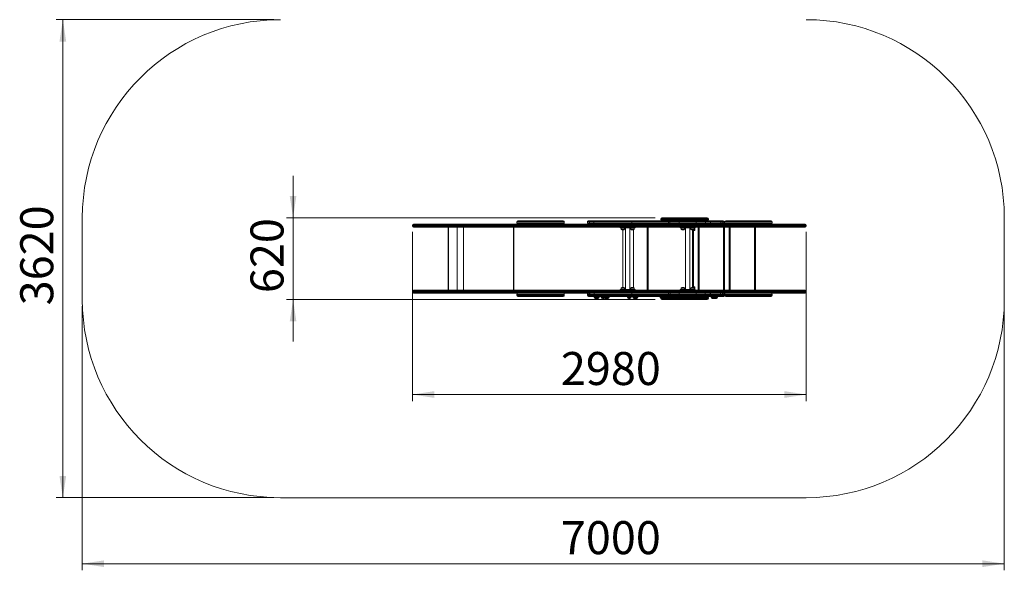
# Model space of a CAD drawing. Units: millimetres. Extents: x 24 to 173, y 87 to 244.
# Drawn here: x 24 to 173, y 87 to 170 of the extents above; entities that cross this region are included whole.
import ezdxf

# ---------------------------------------------------------------- set-up
doc = ezdxf.new("R2010")
doc.units = ezdxf.units.MM
doc.styles.add('SLDTEXTSTYLE0', font='TXT', dxfattribs={"width": 0.663})
doc.dimstyles.new('SLDDIMSTYLE1', dxfattribs={"dimtxt": 5, "dimasz": 3.302, "dimexe": 0, "dimexo": 0.0625, "dimgap": 1.25, "dimtad": 1, "dimtoh": 1, "dimlfac": 50, "dimrnd": 1e-09, "dimzin": 12, "dimdsep": 46, "dimtxsty": 'SLDTEXTSTYLE0', "dimsah": 1, "dimcen": 0.09, "dimadec": 0, "dimazin": 0, "dimtfac": 1, "dimtofl": 0, "dimtmove": 0, "dimatfit": 3, "dimfxl": 0, "dimfrac": 2, "dimtolj": 1, "dimtzin": 12, "dimarcsym": 0})
doc.dimstyles.new('SLDDIMSTYLE2', dxfattribs={"dimtxt": 5, "dimasz": 3.302, "dimexe": 0, "dimexo": 0.0625, "dimgap": 1.25, "dimtad": 1, "dimtoh": 1, "dimlfac": 50, "dimrnd": 1e-09, "dimzin": 12, "dimdsep": 46, "dimtxsty": 'SLDTEXTSTYLE0', "dimsah": 1, "dimcen": 0.09, "dimadec": 0, "dimazin": 0, "dimtfac": 1, "dimtofl": 0, "dimtmove": 0, "dimatfit": 3, "dimfxl": 0, "dimfrac": 2, "dimtolj": 1, "dimtzin": 12, "dimarcsym": 0})

# ---------------------------------------------------------------- blocks, each defined once
blk = doc.blocks.new('*D3')
at = {"color": 7, "linetype": 'Continuous', "lineweight": 0}
for p, q in [((62.51, 170.45), (29.56, 170.45)), ((30.56, 170.45), (30.56, 98.05)), ((62.51, 98.05), (29.56, 98.05))]:
    blk.add_line(p, q, dxfattribs=at)
for points in [[(30.56, 170.45), (30.05, 167.14), (31.07, 167.14)], [(30.56, 98.05), (31.07, 101.35), (30.05, 101.35)]]:
    blk.add_solid(points, dxfattribs=at)
at = {"color": 7, "linetype": 'Continuous', "lineweight": 0, "insert": (24.11, 127.18), "char_height": 5, "attachment_point": 1, "rotation": 90, "style": 'SLDTEXTSTYLE0'}
blk.add_mtext('3620', dxfattribs=at)
blk = doc.blocks.new('*D4')
at = {"color": 7, "linetype": 'Continuous', "lineweight": 0}
for p, q in [((33.51, 127.05), (33.51, 87.05)), ((173.14, 127.05), (173.14, 87.05)), ((33.51, 88.05), (173.14, 88.05))]:
    blk.add_line(p, q, dxfattribs=at)
for points in [[(33.51, 88.05), (36.81, 87.54), (36.81, 88.55)], [(173.14, 88.05), (169.84, 88.55), (169.84, 87.54)]]:
    blk.add_solid(points, dxfattribs=at)
at = {"color": 7, "linetype": 'Continuous', "lineweight": 0, "insert": (105.98, 94.49), "char_height": 5, "attachment_point": 1, "style": 'SLDTEXTSTYLE0'}
blk.add_mtext('7000', dxfattribs=at)
blk = doc.blocks.new('*D5')
at = {"color": 7, "linetype": 'Continuous', "lineweight": 0}
for p, q in [((65.43, 140.45), (65.43, 146.8)), ((120.28, 140.45), (64.43, 140.45)), ((65.43, 140.45), (65.43, 128.05)), ((120.28, 128.05), (64.43, 128.05)), ((65.43, 128.05), (65.43, 121.7))]:
    blk.add_line(p, q, dxfattribs=at)
for points in [[(65.43, 140.45), (65.93, 143.75), (64.92, 143.75)], [(65.43, 128.05), (64.92, 124.74), (65.93, 124.74)]]:
    blk.add_solid(points, dxfattribs=at)
at = {"color": 7, "linetype": 'Continuous', "lineweight": 0, "insert": (58.98, 129.03), "char_height": 5, "attachment_point": 1, "rotation": 90, "style": 'SLDTEXTSTYLE0'}
blk.add_mtext('620', dxfattribs=at)
blk = doc.blocks.new('*D6')
at = {"color": 7, "linetype": 'Continuous', "lineweight": 0}
for p, q in [((83.51, 138.33), (83.51, 112.67)), ((143.14, 138.33), (143.14, 112.67)), ((143.14, 113.67), (83.51, 113.67))]:
    blk.add_line(p, q, dxfattribs=at)
for points in [[(83.51, 113.67), (86.81, 113.16), (86.81, 114.18)], [(143.14, 113.67), (139.84, 114.18), (139.84, 113.16)]]:
    blk.add_solid(points, dxfattribs=at)
at = {"color": 7, "linetype": 'Continuous', "lineweight": 0, "insert": (105.98, 120.11), "char_height": 5, "attachment_point": 1, "style": 'SLDTEXTSTYLE0'}
blk.add_mtext('2980', dxfattribs=at)

msp = doc.modelspace()

# ---------------------------------------------------------------- linework, layer by layer
at = {"color": 7, "linetype": 'Continuous', "lineweight": 15}
for p, q in [((33.51164, 140.44523), (33.51164, 128.04523)), ((121.1192, 140.28523), (121.1192, 140.12523)), ((121.2792, 140.44523), (128.1592, 140.44523)), ((128.3192, 140.12523), (128.3192, 140.28523)), ((173.14336, 128.04523), (173.14336, 140.44523)), ((83.51164, 139.32523), (83.51164, 139.16523)), ((83.67164, 139.48523), (87.93765, 139.48523)), ((87.93765, 139.00523), (83.67164, 139.00523)), ((90.45251, 139.32523), (87.91868, 139.32523)), ((87.91868, 139.32523), (87.91868, 139.16523)), ((87.91868, 139.16523), (90.45251, 139.16523)), ((87.93765, 139.48523), (90.53906, 139.48523)), ((90.53906, 139.00523), (87.93765, 139.00523)), ((88.89893, 139.00523), (88.89893, 129.48523)), ((107.14546, 139.32523), (90.45251, 139.32523)), ((90.45251, 139.32523), (90.45251, 139.16523)), ((90.45251, 139.16523), (107.14546, 139.16523)), ((90.53906, 139.48523), (107.232, 139.48523)), ((107.232, 139.00523), (90.53906, 139.00523)), ((91.25836, 129.48523), (91.25836, 139.00523)), ((98.79301, 129.48523), (98.79301, 139.00523)), ((98.85945, 129.48523), (98.85945, 139.00523)), ((99.30919, 139.80523), (99.30919, 139.64523)), ((99.46919, 139.96523), (106.34919, 139.96523)), ((106.50919, 139.64523), (106.50919, 139.80523)), ((109.87044, 139.32523), (107.14546, 139.32523)), ((107.14546, 139.32523), (107.14546, 139.16523)), ((107.14546, 139.16523), (109.87044, 139.16523)), ((107.232, 139.48523), (110.01435, 139.48523)), ((110.01435, 139.00523), (107.232, 139.00523)), ((109.87044, 139.32523), (109.87044, 139.16523)), ((109.99828, 139.80523), (109.99828, 139.64523)), ((110.01435, 139.48523), (110.05033, 139.48523)), ((110.05033, 139.00523), (110.01435, 139.00523)), ((110.03095, 139.32523), (110.03095, 139.16523)), ((110.30721, 139.32523), (110.04643, 139.32523)), ((110.04643, 139.32523), (110.04643, 139.16523)), ((110.04643, 139.16523), (110.30721, 139.16523)), ((110.05033, 139.48523), (110.19095, 139.48523)), ((110.19095, 139.00523), (110.05033, 139.00523)), ((110.19095, 139.48523), (110.19405, 139.48523)), ((110.19405, 139.00523), (110.19095, 139.00523)), ((110.19405, 139.48523), (110.45121, 139.48523)), ((110.46031, 139.00523), (110.19405, 139.00523)), ((110.30391, 139.64523), (110.30391, 139.80523)), ((110.30971, 139.80523), (110.30391, 139.80523)), ((110.30971, 139.64523), (110.30391, 139.64523)), ((110.98786, 139.32523), (110.30721, 139.32523)), ((110.30721, 139.32523), (110.30721, 139.16523)), ((110.30721, 139.16523), (110.98786, 139.16523)), ((110.98786, 139.80523), (110.30971, 139.80523)), ((110.30971, 139.80523), (110.30971, 139.64523)), ((110.30971, 139.64523), (110.98786, 139.64523)), ((110.46282, 139.96523), (110.45121, 139.96523)), ((110.45121, 139.48523), (110.46282, 139.48523)), ((111.14096, 139.00523), (110.46031, 139.00523)), ((110.46282, 139.96523), (111.14096, 139.96523)), ((111.14096, 139.48523), (110.46282, 139.48523)), ((116.72937, 139.80523), (110.98786, 139.80523)), ((110.98786, 139.64523), (110.98786, 139.80523)), ((110.98786, 139.64523), (116.72937, 139.64523)), ((116.72937, 139.32523), (110.98786, 139.32523)), ((110.98786, 139.32523), (110.98786, 139.16523)), ((110.98786, 139.16523), (116.72937, 139.16523)), ((111.14096, 139.96523), (116.72937, 139.96523)), ((116.72937, 139.48523), (111.14096, 139.48523)), ((116.72937, 139.00523), (111.14096, 139.00523)), ((114.96101, 139.00523), (114.96101, 138.92523)), ((114.96101, 138.92523), (115.46101, 138.92523)), ((115.10101, 138.92523), (115.10101, 138.72523)), ((115.46101, 138.92523), (115.46101, 139.00523)), ((116.74101, 138.92523), (115.46101, 138.92523)), ((115.62101, 138.72523), (115.62101, 138.92523)), ((115.78101, 138.92523), (115.78101, 129.56523)), ((116.42101, 129.56523), (116.42101, 138.92523)), ((116.58101, 138.92523), (116.58101, 138.72523)), ((116.72937, 139.80523), (116.72937, 139.96523)), ((116.72937, 139.96523), (122.28168, 139.96523)), ((116.72937, 139.64523), (116.72937, 139.80523)), ((122.28168, 139.80523), (116.72937, 139.80523)), ((116.72937, 139.48523), (116.72937, 139.64523)), ((116.72937, 139.64523), (122.28168, 139.64523)), ((122.28168, 139.48523), (116.72937, 139.48523)), ((116.72937, 139.32523), (116.72937, 139.48523)), ((116.72937, 139.32523), (116.72937, 139.16523)), ((122.28168, 139.32523), (116.72937, 139.32523)), ((116.72937, 139.00523), (116.72937, 139.16523)), ((116.72937, 139.16523), (122.28168, 139.16523)), ((122.28168, 139.00523), (116.72937, 139.00523)), ((116.74101, 139.00523), (116.74101, 138.92523)), ((116.74101, 138.92523), (117.24101, 138.92523)), ((117.10101, 138.72523), (117.10101, 138.92523)), ((117.24101, 138.92523), (117.24101, 139.00523)), ((119.07102, 129.48523), (119.07102, 139.00523)), ((122.28168, 139.80523), (122.28168, 139.96523)), ((122.28168, 139.96523), (122.64168, 139.96523)), ((122.28168, 139.64523), (122.28168, 139.80523)), ((122.28168, 139.48523), (122.28168, 139.64523)), ((122.64168, 139.48523), (122.28168, 139.48523)), ((122.28168, 139.32523), (122.28168, 139.48523)), ((122.28168, 139.32523), (122.28168, 139.16523)), ((122.28168, 139.00523), (122.28168, 139.16523)), ((122.64168, 139.00523), (122.28168, 139.00523)), ((123.88168, 139.80523), (122.48168, 139.80523)), ((122.48168, 139.64523), (122.48168, 139.80523)), ((122.48168, 139.64523), (123.88168, 139.64523)), ((122.48168, 139.32523), (122.48168, 139.16523)), ((123.88168, 139.32523), (122.48168, 139.32523)), ((122.48168, 139.16523), (123.88168, 139.16523)), ((122.64168, 139.96523), (123.88168, 139.96523)), ((123.88168, 139.48523), (122.64168, 139.48523)), ((123.88168, 139.00523), (122.64168, 139.00523)), ((123.88168, 139.96523), (126.48168, 139.96523)), ((123.88168, 139.96523), (123.88168, 139.80523)), ((123.88168, 139.64523), (123.88168, 139.80523)), ((126.48168, 139.80523), (123.88168, 139.80523)), ((123.88168, 139.64523), (126.48168, 139.64523)), ((123.88168, 139.64523), (123.88168, 139.48523)), ((126.48168, 139.48523), (123.88168, 139.48523)), ((123.88168, 139.48523), (123.88168, 139.32523)), ((126.48168, 139.32523), (123.88168, 139.32523)), ((123.88168, 139.32523), (123.88168, 139.16523)), ((123.88168, 139.16523), (126.48168, 139.16523)), ((123.88168, 139.00523), (123.88168, 139.16523)), ((126.48168, 139.00523), (123.88168, 139.00523)), ((124.04168, 139.00523), (124.04168, 138.92523)), ((124.04168, 138.92523), (124.54168, 138.92523)), ((124.18168, 138.92523), (124.18168, 138.72523)), ((124.54168, 138.92523), (124.54168, 139.00523)), ((125.82168, 138.92523), (124.54168, 138.92523)), ((124.70168, 138.72523), (124.70168, 138.92523)), ((124.86168, 138.92523), (124.86168, 129.56523)), ((125.50168, 129.56523), (125.50168, 138.92523)), ((125.66168, 138.92523), (125.66168, 138.72523)), ((125.82168, 139.00523), (125.82168, 138.92523)), ((125.82168, 138.92523), (126.32168, 138.92523)), ((126.18168, 138.72523), (126.18168, 138.92523)), ((126.27102, 138.90523), (126.18168, 138.90523)), ((126.27102, 138.92523), (126.27102, 138.90523)), ((126.27102, 138.90523), (126.27102, 138.54523)), ((126.32168, 138.92523), (126.32168, 139.00523)), ((126.48168, 139.96523), (127.72168, 139.96523)), ((126.48168, 139.96523), (126.48168, 139.80523)), ((127.88168, 139.80523), (126.48168, 139.80523)), ((126.48168, 139.64523), (126.48168, 139.80523)), ((126.48168, 139.64523), (126.48168, 139.48523)), ((126.48168, 139.64523), (127.88168, 139.64523)), ((127.72168, 139.48523), (126.48168, 139.48523)), ((126.48168, 139.48523), (126.48168, 139.32523)), ((126.48168, 139.32523), (126.48168, 139.16523)), ((127.88168, 139.32523), (126.48168, 139.32523)), ((126.48168, 139.16523), (127.88168, 139.16523)), ((126.48168, 139.00523), (126.48168, 139.16523)), ((127.72168, 139.00523), (126.48168, 139.00523)), ((126.77102, 129.48523), (126.77102, 139.00523)), ((127.72168, 139.96523), (128.53287, 139.96523)), ((128.53287, 139.48523), (127.72168, 139.48523)), ((128.53287, 139.00523), (127.72168, 139.00523)), ((127.88168, 139.64523), (127.88168, 139.80523)), ((128.63278, 139.80523), (127.88168, 139.80523)), ((127.88168, 139.64523), (128.63278, 139.64523)), ((127.88168, 139.32523), (127.88168, 139.16523)), ((128.63278, 139.32523), (127.88168, 139.32523)), ((127.88168, 139.16523), (128.63278, 139.16523)), ((128.53287, 139.96523), (130.05595, 139.96523)), ((130.05595, 139.48523), (128.53287, 139.48523)), ((130.05595, 139.00523), (128.53287, 139.00523)), ((128.63278, 139.64523), (128.63278, 139.80523)), ((130.21286, 139.80523), (128.63278, 139.80523)), ((128.63278, 139.64523), (130.21286, 139.64523)), ((128.63278, 139.32523), (128.63278, 139.16523)), ((130.21286, 139.32523), (128.63278, 139.32523)), ((128.63278, 139.16523), (130.21286, 139.16523)), ((130.05595, 139.96523), (130.36233, 139.96523)), ((130.36233, 139.48523), (130.05595, 139.48523)), ((130.05595, 139.48523), (133.07643, 139.48523)), ((133.07643, 139.00523), (130.05595, 139.00523)), ((130.21286, 139.64523), (130.21286, 139.80523)), ((130.50849, 139.80523), (130.21286, 139.80523)), ((130.21286, 139.64523), (130.50849, 139.64523)), ((130.21286, 139.32523), (130.21286, 139.16523)), ((133.12737, 139.32523), (130.21286, 139.32523)), ((130.21286, 139.16523), (133.12737, 139.16523)), ((130.50849, 139.64523), (130.50849, 139.80523)), ((130.51855, 139.80523), (130.50849, 139.80523)), ((130.51855, 139.64523), (130.50849, 139.64523)), ((130.51855, 139.80523), (130.51855, 139.64523)), ((130.70072, 139.64523), (130.70072, 139.80523)), ((130.77102, 139.00523), (130.77102, 129.48523)), ((130.79102, 139.80523), (130.79102, 139.64523)), ((130.95102, 139.96523), (137.83102, 139.96523)), ((131.47102, 129.48523), (131.47102, 139.00523)), ((133.07643, 139.48523), (142.98336, 139.48523)), ((142.98336, 139.00523), (133.07643, 139.00523)), ((133.12737, 139.32523), (133.12737, 139.16523)), ((143.14336, 139.32523), (133.12737, 139.32523)), ((133.12737, 139.16523), (143.14336, 139.16523)), ((135.47102, 139.00523), (135.47102, 129.48523)), ((137.99102, 139.64523), (137.99102, 139.80523)), ((143.14336, 139.32523), (143.14336, 139.16523)), ((115.52101, 138.62523), (115.20101, 138.62523)), ((115.36385, 129.86523), (115.36385, 138.62523)), ((115.36696, 129.86523), (115.36696, 138.62523)), ((117.00101, 138.62523), (116.68101, 138.62523)), ((124.60168, 138.62523), (124.28168, 138.62523)), ((126.08168, 138.62523), (125.76168, 138.62523)), ((126.07102, 138.62523), (126.07102, 129.86523)), ((126.23102, 138.50523), (126.07102, 138.50523)), ((115.10101, 129.76523), (115.10101, 129.56523)), ((115.20101, 129.86523), (115.36101, 129.86523)), ((115.36101, 129.86523), (115.52101, 129.86523)), ((115.62101, 129.56523), (115.62101, 129.76523)), ((116.58101, 129.76523), (116.58101, 129.56523)), ((116.68101, 129.86523), (116.84101, 129.86523)), ((116.84101, 129.86523), (117.00101, 129.86523)), ((117.10101, 129.56523), (117.10101, 129.76523)), ((124.18168, 129.76523), (124.18168, 129.56523)), ((124.28168, 129.86523), (124.44168, 129.86523)), ((124.44168, 129.86523), (124.60168, 129.86523)), ((124.70168, 129.56523), (124.70168, 129.76523)), ((125.66168, 129.76523), (125.66168, 129.56523)), ((125.76168, 129.86523), (125.92168, 129.86523)), ((125.92168, 129.86523), (126.08168, 129.86523)), ((126.07102, 129.98523), (126.23102, 129.98523)), ((126.18168, 129.56523), (126.18168, 129.76523)), ((126.27102, 129.58523), (126.27102, 129.94523)), ((83.51164, 129.32523), (83.51164, 129.16523)), ((83.67164, 129.48523), (87.93765, 129.48523)), ((87.93765, 129.00523), (83.67164, 129.00523)), ((90.45251, 129.32523), (87.91868, 129.32523)), ((87.91868, 129.16523), (87.91868, 129.32523)), ((87.91868, 129.16523), (90.45251, 129.16523)), ((87.93765, 129.48523), (90.53906, 129.48523)), ((90.53906, 129.00523), (87.93765, 129.00523)), ((107.14546, 129.32523), (90.45251, 129.32523)), ((90.45251, 129.16523), (90.45251, 129.32523)), ((90.45251, 129.16523), (107.14546, 129.16523)), ((90.53906, 129.48523), (107.232, 129.48523)), ((107.232, 129.00523), (90.53906, 129.00523)), ((99.30919, 128.84523), (99.30919, 128.68523)), ((106.34919, 128.52523), (99.46919, 128.52523)), ((106.50919, 128.68523), (106.50919, 128.84523)), ((109.87044, 129.32523), (107.14546, 129.32523)), ((107.14546, 129.16523), (107.14546, 129.32523)), ((107.14546, 129.16523), (109.87044, 129.16523)), ((107.232, 129.48523), (110.01435, 129.48523)), ((110.01435, 129.00523), (107.232, 129.00523)), ((109.87044, 129.16523), (109.87044, 129.32523)), ((109.99828, 128.84523), (109.99828, 128.68523)), ((110.01435, 129.48523), (110.05033, 129.48523)), ((110.05033, 129.00523), (110.01435, 129.00523)), ((110.03095, 129.32523), (110.03095, 129.16523)), ((110.30721, 129.32523), (110.04643, 129.32523)), ((110.04643, 129.16523), (110.04643, 129.32523)), ((110.04643, 129.16523), (110.30721, 129.16523)), ((110.05033, 129.48523), (110.19095, 129.48523)), ((110.19095, 129.00523), (110.05033, 129.00523)), ((110.19095, 129.48523), (110.19405, 129.48523)), ((110.19405, 129.00523), (110.19095, 129.00523)), ((110.19405, 129.48523), (110.46031, 129.48523)), ((110.45121, 129.00523), (110.19405, 129.00523)), ((110.30391, 128.68523), (110.30391, 128.84523)), ((110.30971, 128.84523), (110.30391, 128.84523)), ((110.30971, 128.68523), (110.30391, 128.68523)), ((110.98786, 129.32523), (110.30721, 129.32523)), ((110.30721, 129.16523), (110.30721, 129.32523)), ((110.30721, 129.16523), (110.98786, 129.16523)), ((110.98786, 128.84523), (110.30971, 128.84523)), ((110.30971, 128.84523), (110.30971, 128.68523)), ((110.30971, 128.68523), (110.98786, 128.68523)), ((110.46282, 129.00523), (110.45121, 129.00523)), ((110.45121, 128.52523), (110.46282, 128.52523)), ((110.46031, 129.48523), (111.14096, 129.48523)), ((110.46282, 129.00523), (111.14096, 129.00523)), ((111.14096, 128.52523), (110.46282, 128.52523)), ((116.72937, 129.32523), (110.98786, 129.32523)), ((110.98786, 129.16523), (110.98786, 129.32523)), ((110.98786, 129.16523), (116.72937, 129.16523)), ((116.72937, 128.84523), (110.98786, 128.84523)), ((110.98786, 128.68523), (110.98786, 128.84523)), ((110.98786, 128.68523), (116.72937, 128.68523)), ((111.03097, 128.52523), (111.03097, 128.38523)), ((111.14096, 129.48523), (116.72937, 129.48523)), ((111.14096, 129.00523), (116.72937, 129.00523)), ((116.72937, 128.52523), (111.14096, 128.52523)), ((111.79097, 128.38523), (111.79097, 128.52523)), ((112.11102, 128.52523), (112.11102, 128.38523)), ((112.55794, 128.52523), (112.55794, 128.38523)), ((113.31794, 128.38523), (113.31794, 128.52523)), ((114.96101, 129.48523), (114.96101, 129.56523)), ((114.96101, 129.56523), (115.46101, 129.56523)), ((115.46101, 129.56523), (115.46101, 129.48523)), ((116.74101, 129.56523), (115.46101, 129.56523)), ((116.09176, 128.52523), (116.09176, 128.38523)), ((116.61176, 128.38523), (116.61176, 128.52523)), ((116.72937, 129.32523), (116.72937, 129.48523)), ((116.72937, 129.48523), (122.28168, 129.48523)), ((116.72937, 129.16523), (116.72937, 129.32523)), ((122.28168, 129.32523), (116.72937, 129.32523)), ((116.72937, 129.00523), (116.72937, 129.16523)), ((116.72937, 129.16523), (122.28168, 129.16523)), ((116.72937, 128.84523), (116.72937, 129.00523)), ((116.72937, 129.00523), (122.28168, 129.00523)), ((116.72937, 128.68523), (116.72937, 128.84523)), ((122.28168, 128.84523), (116.72937, 128.84523)), ((116.72937, 128.52523), (116.72937, 128.68523)), ((116.72937, 128.68523), (122.28168, 128.68523)), ((122.28168, 128.52523), (116.72937, 128.52523)), ((116.74101, 129.48523), (116.74101, 129.56523)), ((116.74101, 129.56523), (117.24101, 129.56523)), ((116.86521, 128.52523), (116.86521, 128.38523)), ((117.24101, 129.56523), (117.24101, 129.48523)), ((117.62521, 128.38523), (117.62521, 128.52523)), ((121.03598, 128.52523), (121.03598, 128.38523)), ((121.1192, 128.36523), (121.1192, 128.20523)), ((122.28168, 129.32523), (122.28168, 129.48523)), ((122.28168, 129.48523), (122.64168, 129.48523)), ((122.28168, 129.16523), (122.28168, 129.32523)), ((122.28168, 129.00523), (122.28168, 129.16523)), ((122.28168, 128.84523), (122.28168, 129.00523)), ((122.28168, 129.00523), (122.64168, 129.00523)), ((122.28168, 128.68523), (122.28168, 128.84523)), ((122.28168, 128.52523), (122.28168, 128.68523)), ((122.64168, 128.52523), (122.28168, 128.52523)), ((123.88168, 129.32523), (122.48168, 129.32523)), ((122.48168, 129.16523), (122.48168, 129.32523)), ((122.48168, 129.16523), (123.88168, 129.16523)), ((123.88168, 128.84523), (122.48168, 128.84523)), ((122.48168, 128.68523), (122.48168, 128.84523)), ((122.48168, 128.68523), (123.88168, 128.68523)), ((122.64168, 129.48523), (123.88168, 129.48523)), ((122.64168, 129.00523), (123.88168, 129.00523)), ((123.88168, 128.52523), (122.64168, 128.52523)), ((123.88168, 129.32523), (123.88168, 129.48523)), ((123.88168, 129.48523), (126.48168, 129.48523)), ((123.88168, 129.16523), (123.88168, 129.32523)), ((126.48168, 129.32523), (123.88168, 129.32523)), ((123.88168, 129.16523), (123.88168, 129.00523)), ((123.88168, 129.16523), (126.48168, 129.16523)), ((123.88168, 129.00523), (126.48168, 129.00523)), ((123.88168, 129.00523), (123.88168, 128.84523)), ((126.48168, 128.84523), (123.88168, 128.84523)), ((123.88168, 128.68523), (123.88168, 128.84523)), ((123.88168, 128.68523), (126.48168, 128.68523)), ((123.88168, 128.68523), (123.88168, 128.52523)), ((126.48168, 128.52523), (123.88168, 128.52523)), ((124.04168, 129.48523), (124.04168, 129.56523)), ((124.04168, 129.56523), (124.54168, 129.56523)), ((124.54168, 129.56523), (124.54168, 129.48523)), ((125.82168, 129.56523), (124.54168, 129.56523)), ((125.82168, 129.48523), (125.82168, 129.56523)), ((125.82168, 129.56523), (126.32168, 129.56523)), ((126.18168, 129.58523), (126.27102, 129.58523)), ((126.27102, 129.56523), (126.27102, 129.58523)), ((126.32168, 129.56523), (126.32168, 129.48523)), ((126.48168, 129.32523), (126.48168, 129.48523)), ((126.48168, 129.48523), (127.72168, 129.48523)), ((126.48168, 129.16523), (126.48168, 129.32523)), ((127.88168, 129.32523), (126.48168, 129.32523)), ((126.48168, 129.16523), (127.88168, 129.16523)), ((126.48168, 129.16523), (126.48168, 129.00523)), ((126.48168, 129.00523), (126.48168, 128.84523)), ((126.48168, 129.00523), (127.72168, 129.00523)), ((127.88168, 128.84523), (126.48168, 128.84523)), ((126.48168, 128.68523), (126.48168, 128.84523)), ((126.48168, 128.68523), (127.88168, 128.68523)), ((126.48168, 128.68523), (126.48168, 128.52523)), ((127.72168, 128.52523), (126.48168, 128.52523)), ((127.72168, 129.48523), (128.53287, 129.48523)), ((127.72168, 129.00523), (128.53287, 129.00523)), ((128.53287, 128.52523), (127.72168, 128.52523)), ((127.88168, 129.16523), (127.88168, 129.32523)), ((128.63278, 129.32523), (127.88168, 129.32523)), ((127.88168, 129.16523), (128.63278, 129.16523)), ((127.88168, 128.68523), (127.88168, 128.84523)), ((128.63278, 128.84523), (127.88168, 128.84523)), ((127.88168, 128.68523), (128.63278, 128.68523)), ((128.3192, 128.20523), (128.3192, 128.36523)), ((128.53287, 129.48523), (130.05595, 129.48523)), ((128.53287, 129.00523), (130.05595, 129.00523)), ((130.05595, 128.52523), (128.53287, 128.52523)), ((128.63278, 129.16523), (128.63278, 129.32523)), ((130.21286, 129.32523), (128.63278, 129.32523)), ((128.63278, 129.16523), (130.21286, 129.16523)), ((128.63278, 128.68523), (128.63278, 128.84523)), ((130.21286, 128.84523), (128.63278, 128.84523)), ((128.63278, 128.68523), (130.21286, 128.68523)), ((128.72835, 128.52523), (128.72835, 128.38523)), ((128.96388, 128.52523), (128.96388, 128.38523)), ((129.72388, 128.38523), (129.72388, 128.52523)), ((130.05595, 129.48523), (133.07643, 129.48523)), ((130.05595, 129.00523), (130.36233, 129.00523)), ((133.07643, 129.00523), (130.05595, 129.00523)), ((130.36233, 128.52523), (130.05595, 128.52523)), ((130.21286, 129.16523), (130.21286, 129.32523)), ((133.12737, 129.32523), (130.21286, 129.32523)), ((130.21286, 129.16523), (133.12737, 129.16523)), ((130.21286, 128.68523), (130.21286, 128.84523)), ((130.50849, 128.84523), (130.21286, 128.84523)), ((130.21286, 128.68523), (130.50849, 128.68523)), ((130.50849, 128.68523), (130.50849, 128.84523)), ((130.51855, 128.84523), (130.50849, 128.84523)), ((130.51855, 128.68523), (130.50849, 128.68523)), ((130.51855, 128.84523), (130.51855, 128.68523)), ((130.70072, 128.68523), (130.70072, 128.84523)), ((130.79102, 128.84523), (130.79102, 128.68523)), ((137.83102, 128.52523), (130.95102, 128.52523)), ((133.07643, 129.48523), (142.98336, 129.48523)), ((142.98336, 129.00523), (133.07643, 129.00523)), ((133.12737, 129.16523), (133.12737, 129.32523)), ((143.14336, 129.32523), (133.12737, 129.32523)), ((133.12737, 129.16523), (143.14336, 129.16523)), ((137.99102, 128.68523), (137.99102, 128.84523)), ((143.14336, 129.16523), (143.14336, 129.32523)), ((111.63097, 128.22523), (111.19097, 128.22523)), ((112.47102, 128.22523), (112.27102, 128.22523)), ((113.15794, 128.22523), (112.71794, 128.22523)), ((116.45176, 128.22523), (116.25176, 128.22523)), ((117.46521, 128.22523), (117.02521, 128.22523)), ((128.1592, 128.04523), (121.2792, 128.04523)), ((129.12388, 128.22523), (128.88835, 128.22523)), ((129.56388, 128.22523), (129.12388, 128.22523)), ((63.51164, 98.04523), (143.14336, 98.04523))]:
    msp.add_line(p, q, dxfattribs=at)
at = {"color": 8, "linetype": 'Continuous', "lineweight": 15}
for p, q in [((128.3192, 140.28523), (121.1192, 140.28523)), ((87.91868, 139.32523), (83.51164, 139.32523)), ((83.51164, 139.16523), (87.91868, 139.16523)), ((88.97882, 129.48523), (88.97882, 139.00523)), ((90.30282, 129.48523), (90.30282, 139.00523)), ((106.50919, 139.80523), (99.30919, 139.80523)), ((99.30919, 139.64523), (106.50919, 139.64523)), ((110.03095, 139.32523), (109.87044, 139.32523)), ((109.87044, 139.16523), (110.03095, 139.16523)), ((110.04643, 139.32523), (110.03095, 139.32523)), ((110.04643, 139.16523), (110.03095, 139.16523)), ((110.05033, 139.40155), (110.05033, 139.48523)), ((110.05033, 139.00523), (110.05033, 139.08891)), ((115.10101, 138.72523), (115.62101, 138.72523)), ((116.43558, 129.56523), (116.43558, 138.92523)), ((116.58101, 138.72523), (117.10101, 138.72523)), ((119.23102, 139.00523), (119.23102, 129.48523)), ((121.1192, 140.12523), (128.3192, 140.12523)), ((122.48168, 139.80523), (122.28168, 139.80523)), ((122.28168, 139.64523), (122.48168, 139.64523)), ((122.48168, 139.32523), (122.28168, 139.32523)), ((122.28168, 139.16523), (122.48168, 139.16523)), ((124.18168, 138.72523), (124.70168, 138.72523)), ((125.66168, 138.72523), (126.18168, 138.72523)), ((126.93102, 139.00523), (126.93102, 129.48523)), ((130.61102, 129.48523), (130.61102, 139.00523)), ((137.99102, 139.80523), (130.79102, 139.80523)), ((130.79102, 139.64523), (137.99102, 139.64523)), ((131.63102, 139.00523), (131.63102, 129.48523)), ((135.31102, 129.48523), (135.31102, 139.00523)), ((116.97117, 129.86523), (116.97117, 138.62523)), ((125.91102, 129.86523), (125.91102, 138.62523)), ((115.36101, 129.76523), (115.10101, 129.76523)), ((115.62101, 129.76523), (115.36101, 129.76523)), ((116.84101, 129.76523), (116.58101, 129.76523)), ((117.10101, 129.76523), (116.84101, 129.76523)), ((124.44168, 129.76523), (124.18168, 129.76523)), ((124.70168, 129.76523), (124.44168, 129.76523)), ((125.92168, 129.76523), (125.66168, 129.76523)), ((126.18168, 129.76523), (125.92168, 129.76523)), ((87.91868, 129.32523), (83.51164, 129.32523)), ((83.51164, 129.16523), (87.91868, 129.16523)), ((106.50919, 128.84523), (99.30919, 128.84523)), ((99.30919, 128.68523), (106.50919, 128.68523)), ((110.03095, 129.32523), (109.87044, 129.32523)), ((109.87044, 129.16523), (110.03095, 129.16523)), ((110.04643, 129.32523), (110.03095, 129.32523)), ((110.04643, 129.16523), (110.03095, 129.16523)), ((110.05033, 129.40155), (110.05033, 129.48523)), ((110.05033, 129.00523), (110.05033, 129.08891)), ((111.03097, 128.38523), (111.79097, 128.38523)), ((112.11102, 128.38523), (112.55794, 128.38523)), ((112.55794, 128.38523), (113.31794, 128.38523)), ((116.09176, 128.38523), (116.61176, 128.38523)), ((116.86521, 128.38523), (117.62521, 128.38523)), ((121.03598, 128.38523), (121.12046, 128.38523)), ((128.3192, 128.36523), (121.1192, 128.36523)), ((122.48168, 129.32523), (122.28168, 129.32523)), ((122.28168, 129.16523), (122.48168, 129.16523)), ((122.48168, 128.84523), (122.28168, 128.84523)), ((122.28168, 128.68523), (122.48168, 128.68523)), ((128.72835, 128.38523), (128.96388, 128.38523)), ((128.96388, 128.38523), (129.72388, 128.38523)), ((137.99102, 128.84523), (130.79102, 128.84523)), ((130.79102, 128.68523), (137.99102, 128.68523)), ((121.1192, 128.20523), (128.3192, 128.20523))]:
    msp.add_line(p, q, dxfattribs=at)
at = {"color": 7, "linetype": 'Continuous', "lineweight": 15, "flags": 128}
for points in [[(87.91868, 139.32523), (87.91904, 139.35644), (87.92012, 139.38646), (87.92187, 139.41412), (87.92423, 139.43837), (87.92711, 139.45826), (87.93039, 139.47305), (87.93395, 139.48215), (87.93765, 139.48523)], [(87.93765, 139.00523), (87.93395, 139.0083), (87.93039, 139.01741), (87.92711, 139.03219), (87.92423, 139.05209), (87.92187, 139.07634), (87.92012, 139.104), (87.91904, 139.13401), (87.91868, 139.16523)], [(90.45251, 139.32523), (90.45418, 139.35644), (90.4591, 139.38646), (90.4671, 139.41412), (90.47786, 139.43837), (90.49098, 139.45826), (90.50594, 139.47305), (90.52217, 139.48215), (90.53906, 139.48523)], [(90.53906, 139.00523), (90.52217, 139.0083), (90.50594, 139.01741), (90.49098, 139.03219), (90.47786, 139.05209), (90.4671, 139.07634), (90.4591, 139.104), (90.45418, 139.13401), (90.45251, 139.16523)], [(107.14546, 139.32523), (107.14712, 139.35644), (107.15205, 139.38646), (107.16004, 139.41412), (107.17081, 139.43837), (107.18392, 139.45826), (107.19888, 139.47305), (107.21512, 139.48215), (107.232, 139.48523)], [(107.232, 139.00523), (107.21512, 139.0083), (107.19888, 139.01741), (107.18392, 139.03219), (107.17081, 139.05209), (107.16004, 139.07634), (107.15205, 139.104), (107.14712, 139.13401), (107.14546, 139.16523)], [(128.53287, 139.96523), (128.55236, 139.96215), (128.57111, 139.95305), (128.58838, 139.93826), (128.60352, 139.91836), (128.61594, 139.89412), (128.62518, 139.86646), (128.63086, 139.83644), (128.63278, 139.80523)], [(128.63278, 139.64523), (128.63086, 139.61401), (128.62518, 139.584), (128.61594, 139.55634), (128.60352, 139.53209), (128.58838, 139.51219), (128.57111, 139.49741), (128.55236, 139.4883), (128.53287, 139.48523)], [(128.53287, 139.48523), (128.55236, 139.48215), (128.57111, 139.47305), (128.58838, 139.45826), (128.60352, 139.43837), (128.61594, 139.41412), (128.62518, 139.38646), (128.63086, 139.35644), (128.63278, 139.32523)], [(128.53287, 139.00523), (128.55236, 139.0083), (128.57111, 139.01741), (128.58838, 139.03219), (128.60352, 139.05209), (128.61594, 139.07634), (128.62518, 139.104), (128.63086, 139.13401), (128.63278, 139.16523)], [(133.07643, 139.48523), (133.08637, 139.48215), (133.09593, 139.47305), (133.10473, 139.45826), (133.11245, 139.43837), (133.11878, 139.41412), (133.12349, 139.38646), (133.12639, 139.35644), (133.12737, 139.32523)], [(133.07643, 139.00523), (133.08637, 139.0083), (133.09593, 139.01741), (133.10473, 139.03219), (133.11245, 139.05209), (133.11878, 139.07634), (133.12349, 139.104), (133.12639, 139.13401), (133.12737, 139.16523)], [(87.91868, 129.32523), (87.91904, 129.35644), (87.92012, 129.38646), (87.92187, 129.41412), (87.92423, 129.43837), (87.92711, 129.45826), (87.93039, 129.47305), (87.93395, 129.48215), (87.93765, 129.48523)], [(87.93765, 129.00523), (87.93395, 129.0083), (87.93039, 129.01741), (87.92711, 129.03219), (87.92423, 129.05209), (87.92187, 129.07634), (87.92012, 129.104), (87.91904, 129.13401), (87.91868, 129.16523)], [(90.45251, 129.32523), (90.45418, 129.35644), (90.4591, 129.38646), (90.4671, 129.41412), (90.47786, 129.43837), (90.49098, 129.45826), (90.50594, 129.47305), (90.52217, 129.48215), (90.53906, 129.48523)], [(90.53906, 129.00523), (90.52217, 129.0083), (90.50594, 129.01741), (90.49098, 129.03219), (90.47786, 129.05209), (90.4671, 129.07634), (90.4591, 129.104), (90.45418, 129.13401), (90.45251, 129.16523)], [(107.14546, 129.32523), (107.14712, 129.35644), (107.15205, 129.38646), (107.16004, 129.41412), (107.17081, 129.43837), (107.18392, 129.45826), (107.19888, 129.47305), (107.21512, 129.48215), (107.232, 129.48523)], [(107.232, 129.00523), (107.21512, 129.0083), (107.19888, 129.01741), (107.18392, 129.03219), (107.17081, 129.05209), (107.16004, 129.07634), (107.15205, 129.104), (107.14712, 129.13401), (107.14546, 129.16523)], [(128.63278, 129.32523), (128.63086, 129.35644), (128.62518, 129.38646), (128.61594, 129.41412), (128.60352, 129.43837), (128.58838, 129.45826), (128.57111, 129.47305), (128.55236, 129.48215), (128.53287, 129.48523)], [(128.63278, 129.16523), (128.63086, 129.13401), (128.62518, 129.104), (128.61594, 129.07634), (128.60352, 129.05209), (128.58838, 129.03219), (128.57111, 129.01741), (128.55236, 129.0083), (128.53287, 129.00523)], [(128.53287, 129.00523), (128.55236, 129.00215), (128.57111, 128.99305), (128.58838, 128.97826), (128.60352, 128.95837), (128.61594, 128.93412), (128.62518, 128.90646), (128.63086, 128.87644), (128.63278, 128.84523)], [(128.63278, 128.68523), (128.63086, 128.65401), (128.62518, 128.624), (128.61594, 128.59634), (128.60352, 128.57209), (128.58838, 128.55219), (128.57111, 128.53741), (128.55236, 128.5283), (128.53287, 128.52523)], [(133.12737, 129.32523), (133.12639, 129.35644), (133.12349, 129.38646), (133.11878, 129.41412), (133.11245, 129.43837), (133.10473, 129.45826), (133.09593, 129.47305), (133.08637, 129.48215), (133.07643, 129.48523)], [(133.12737, 129.16523), (133.12639, 129.13401), (133.12349, 129.104), (133.11878, 129.07634), (133.11245, 129.05209), (133.10473, 129.03219), (133.09593, 129.01741), (133.08637, 129.0083), (133.07643, 129.00523)]]:
    msp.add_lwpolyline(points, dxfattribs=at)
at = {"color": 7, "linetype": 'Continuous', "lineweight": 15}
for centre, radius, start, end in [((63.51164, 140.44523), 30, 90, 180), ((143.14336, 140.44523), 30, 0, 90), ((121.2792, 140.28523), 0.16, 90, 180), ((128.1592, 140.28523), 0.16, 0, 90), ((83.67164, 139.32523), 0.16, 90, 180), ((83.67164, 139.16523), 0.16, 180, 270), ((99.46919, 139.80523), 0.16, 90, 180), ((99.46919, 139.64523), 0.16, 180, 270), ((106.34919, 139.80523), 0.16, 0, 90), ((106.34919, 139.64523), 0.16, 270, 0), ((110.02284, 139.33287), 0.1526, 93.1903899, 182.8701947), ((110.02284, 139.15759), 0.1526, 177.1298053, 266.8096101), ((110.15829, 139.80523), 0.16, 89.999905, 180.0760292), ((110.15829, 139.64523), 0.16, 180.0976596, 270.0006069), ((110.19095, 139.32523), 0.16, 90, 180), ((110.19095, 139.16523), 0.16, 180, 270), ((110.2005, 139.33118), 0.15418, 92.3971749, 182.2133422), ((110.2005, 139.15927), 0.15418, 177.7866578, 267.6028251), ((110.45783, 139.81132), 0.15405, 92.464183, 182.2672861), ((110.45783, 139.63913), 0.15405, 177.7327139, 267.535817), ((110.46384, 139.3286), 0.15666, 91.2880308, 181.2345977), ((110.46384, 139.16185), 0.15666, 178.7654023, 268.7119692), ((110.46634, 139.8086), 0.15667, 91.2897407, 181.2324421), ((110.46634, 139.64186), 0.15667, 178.7675579, 268.7102593), ((111.14449, 139.8086), 0.15667, 91.2899231, 181.2322597), ((111.14449, 139.64186), 0.15667, 178.7677403, 268.7100769), ((111.14449, 139.3286), 0.15667, 91.2882055, 181.2339773), ((111.14449, 139.16186), 0.15667, 178.7660227, 268.7117945), ((115.20101, 138.72523), 0.1, 180, 270), ((115.52101, 138.72523), 0.1, 270, 0), ((116.68101, 138.72523), 0.1, 180, 270), ((117.00101, 138.72523), 0.1, 270, 0), ((121.2792, 140.12523), 0.16, 180, 270), ((122.64168, 139.80523), 0.16, 90, 180), ((122.64168, 139.64523), 0.16, 180, 270), ((122.64168, 139.32523), 0.16, 90, 180), ((122.64168, 139.16523), 0.16, 180, 270), ((124.28168, 138.72523), 0.1, 180, 270), ((124.60168, 138.72523), 0.1, 270, 0), ((125.76168, 138.72523), 0.1, 180, 270), ((126.08168, 138.72523), 0.1, 270, 0), ((127.72168, 139.80523), 0.16, 0, 90), ((127.72168, 139.64523), 0.16, 270, 0), ((127.72168, 139.32523), 0.16, 0, 90), ((127.72168, 139.16523), 0.16, 270, 0), ((128.1592, 140.12523), 0.16, 270, 0), ((130.05439, 139.80676), 0.15848, 359.447826, 89.4355854), ((130.05439, 139.6437), 0.15848, 270.5644146, 0.552174), ((130.05439, 139.32676), 0.15848, 359.446119, 89.4372925), ((130.05439, 139.1637), 0.15848, 270.5627075, 0.553881), ((130.36041, 139.80709), 0.15815, 359.3247286, 89.3070294), ((130.35508, 139.81185), 0.15355, 357.5299023, 87.2941281), ((130.36041, 139.64336), 0.15815, 270.6929706, 0.6752714), ((130.35508, 139.63861), 0.15355, 272.7058719, 2.4700977), ((130.5407, 139.80523), 0.16, 0.0337562, 90.011076), ((130.5407, 139.64523), 0.16, 269.9893327, 359.9957271), ((130.95102, 139.80523), 0.16, 90, 180), ((130.95102, 139.64523), 0.16, 180, 270), ((137.83102, 139.80523), 0.16, 0, 90), ((137.83102, 139.64523), 0.16, 270, 0), ((142.98336, 139.32523), 0.16, 0, 90), ((142.98336, 139.16523), 0.16, 270, 0), ((126.23102, 138.54523), 0.04, 270, 0), ((115.20101, 129.76523), 0.1, 90, 180), ((115.52101, 129.76523), 0.1, 0, 90), ((116.68101, 129.76523), 0.1, 90, 180), ((117.00101, 129.76523), 0.1, 0, 90), ((124.28168, 129.76523), 0.1, 90, 180), ((124.60168, 129.76523), 0.1, 0, 90), ((125.76168, 129.76523), 0.1, 90, 180), ((126.08168, 129.76523), 0.1, 0, 90), ((126.23102, 129.94523), 0.04, 0, 90), ((83.67164, 129.32523), 0.16, 90, 180), ((83.67164, 129.16523), 0.16, 180, 270), ((99.46919, 128.84523), 0.16, 90, 180), ((99.46919, 128.68523), 0.16, 180, 270), ((106.34919, 128.84523), 0.16, 0, 90), ((106.34919, 128.68523), 0.16, 270, 0), ((110.02284, 129.33287), 0.1526, 93.1906263, 182.8695337), ((110.02285, 129.15759), 0.1526, 177.1309276, 266.8084878), ((110.15829, 128.84523), 0.16, 89.9992993, 180.0766349), ((110.15829, 128.68523), 0.16, 180.0978445, 270.0008496), ((110.19095, 129.32523), 0.16, 90, 180), ((110.19095, 129.16523), 0.16, 180, 270), ((110.2005, 129.33118), 0.15418, 92.3974127, 182.2126789), ((110.2005, 129.15928), 0.15418, 177.7877729, 267.60171), ((110.45783, 128.85133), 0.15404, 92.4628702, 182.2681734), ((110.45783, 128.67913), 0.15405, 177.7320957, 267.5364352), ((110.46384, 129.3286), 0.15667, 91.2882707, 181.2339313), ((110.46384, 129.16186), 0.15667, 178.7665071, 268.7108644), ((110.46634, 128.8486), 0.15667, 91.2884439, 181.2333124), ((110.46634, 128.68186), 0.15667, 178.7669452, 268.710872), ((111.14449, 129.3286), 0.15667, 91.2884455, 181.2333108), ((111.14449, 129.16186), 0.15667, 178.7671276, 268.7106897), ((111.14449, 128.8486), 0.15667, 91.2886262, 181.2331301), ((111.14449, 128.68186), 0.15667, 178.7671276, 268.7106897), ((111.19097, 128.38523), 0.16, 180, 270), ((111.63097, 128.38523), 0.16, 270, 0), ((112.27102, 128.38523), 0.16, 180, 270), ((112.47102, 128.38523), 0.16, 270, 320.5004207), ((112.71794, 128.38523), 0.16, 180, 270), ((113.15794, 128.38523), 0.16, 270, 0), ((116.25176, 128.38523), 0.16, 180, 270), ((116.45176, 128.38523), 0.16, 270, 0), ((117.02521, 128.38523), 0.16, 180, 270), ((117.46521, 128.38523), 0.16, 270, 0), ((121.19598, 128.38523), 0.16, 180, 241.3257395), ((121.2792, 128.36523), 0.16, 90, 180), ((122.64168, 129.32523), 0.16, 90, 180), ((122.64168, 129.16523), 0.16, 180, 270), ((122.64168, 128.84523), 0.16, 90, 180), ((122.64168, 128.68523), 0.16, 180, 270), ((127.72168, 129.32523), 0.16, 0, 90), ((127.72168, 129.16523), 0.16, 270, 0), ((127.72168, 128.84523), 0.16, 0, 90), ((127.72168, 128.68523), 0.16, 270, 0), ((128.1592, 128.36523), 0.16, 0, 90), ((128.88835, 128.38523), 0.16, 180, 270), ((129.12388, 128.38523), 0.16, 180, 270), ((129.56388, 128.38523), 0.16, 270, 0), ((130.05439, 129.32676), 0.15848, 359.4467873, 89.437051), ((130.05439, 129.1637), 0.15848, 270.5638053, 0.5527832), ((130.05439, 128.84676), 0.15848, 359.4469663, 89.4368719), ((130.05439, 128.6837), 0.15848, 270.5638053, 0.5527832), ((130.36042, 128.84709), 0.15814, 359.323867, 89.3083177), ((130.35508, 128.85185), 0.15355, 357.5290115, 87.2954441), ((130.36041, 128.68336), 0.15815, 270.6923608, 0.6758813), ((130.35508, 128.67861), 0.15355, 272.7052526, 2.470717), ((130.5407, 128.84523), 0.16, 0.0339393, 90.01132), ((130.5407, 128.68523), 0.16, 269.9891413, 359.9963455), ((130.95102, 128.84523), 0.16, 90, 180), ((130.95102, 128.68523), 0.16, 180, 270), ((137.83102, 128.84523), 0.16, 0, 90), ((137.83102, 128.68523), 0.16, 270, 0), ((142.98336, 129.32523), 0.16, 0, 90), ((142.98336, 129.16523), 0.16, 270, 0), ((63.51164, 128.04523), 30, 180, 270), ((121.2792, 128.20523), 0.16, 180, 270), ((128.1592, 128.20523), 0.16, 270, 0), ((143.14336, 128.04523), 30, 270, 0)]:
    msp.add_arc(centre, radius, start, end, dxfattribs=at)
at = {"color": 8, "linetype": 'Continuous', "lineweight": 15}
for points, knots in [([(110.30391, 139.80523), (110.27659, 139.80523), (110.22195, 139.80523), (110.15473, 139.80523), (110.09808, 139.80523), (110.05366, 139.80523), (110.02202, 139.80523), (110.00152, 139.80523), (110.00046, 139.80523), (109.99993, 139.80523)], [0, 0, 0, 0, 0.14007091, 0.280255392, 0.420326392, 0.564673275, 0.709144396, 0.853498786, 1, 1, 1, 1]), ([(110.00027, 139.64523), (110.00065, 139.64523), (110.0014, 139.64523), (110.0214, 139.64523), (110.05153, 139.64523), (110.09458, 139.64523), (110.15088, 139.64523), (110.21956, 139.64523), (110.2758, 139.64523), (110.30391, 139.64523)], [0, 0, 0, 0, 0.146500127, 0.286594415, 0.426795198, 0.566883573, 0.711213893, 0.855668391, 1, 1, 1, 1]), ([(130.70016, 139.80523), (130.70034, 139.80523), (130.7021, 139.80523), (130.69463, 139.80523), (130.67523, 139.80523), (130.63892, 139.80523), (130.58873, 139.80523), (130.54194, 139.80523), (130.51855, 139.80523)], [0, 0, 0, 0, 0.020541527, 0.201271545, 0.400183643, 0.599091442, 0.799548312, 1, 1, 1, 1]), ([(130.51855, 139.64523), (130.54725, 139.64523), (130.60467, 139.64523), (130.65971, 139.64523), (130.69474, 139.64523), (130.6985, 139.64523), (130.70038, 139.64523)], [0, 0, 0, 0, 0.249969388, 0.500148663, 0.750151099, 1, 1, 1, 1]), ([(110.30391, 128.84523), (110.27659, 128.84523), (110.22195, 128.84523), (110.15473, 128.84523), (110.09808, 128.84523), (110.05366, 128.84523), (110.02201, 128.84523), (110.00145, 128.84523), (110.0004, 128.84523), (109.99987, 128.84523)], [0, 0, 0, 0, 0.139798683, 0.279710717, 0.41950949, 0.563575835, 0.707766177, 0.851840015, 1, 1, 1, 1]), ([(110.00027, 128.68523), (110.00065, 128.68523), (110.0014, 128.68523), (110.0214, 128.68523), (110.05153, 128.68523), (110.09458, 128.68523), (110.15088, 128.68523), (110.21956, 128.68523), (110.2758, 128.68523), (110.30391, 128.68523)], [0, 0, 0, 0, 0.146500127, 0.286594415, 0.426795198, 0.566883573, 0.711213893, 0.855668391, 1, 1, 1, 1]), ([(130.70016, 128.84523), (130.70034, 128.84523), (130.7021, 128.84523), (130.69463, 128.84523), (130.67523, 128.84523), (130.63892, 128.84523), (130.58873, 128.84523), (130.54194, 128.84523), (130.51855, 128.84523)], [0, 0, 0, 0, 0.020541527, 0.201271545, 0.400183643, 0.599091442, 0.799548312, 1, 1, 1, 1]), ([(130.51855, 128.68523), (130.54725, 128.68523), (130.60467, 128.68523), (130.65971, 128.68523), (130.69474, 128.68523), (130.6985, 128.68523), (130.70038, 128.68523)], [0, 0, 0, 0, 0.249969388, 0.500148663, 0.750151099, 1, 1, 1, 1])]:
    msp.add_open_spline(points, degree=3, knots=knots, dxfattribs=at)
at = {"color": 7, "linetype": 'Continuous', "lineweight": 15}
for points, knots in [([(110.16013, 139.96523), (110.16051, 139.96523), (110.16134, 139.96523), (110.18516, 139.96523), (110.22523, 139.96523), (110.28322, 139.96523), (110.35661, 139.96523), (110.41971, 139.96523), (110.45121, 139.96523)], [0, 0, 0, 0, 0.148411953, 0.318337835, 0.488870961, 0.65959491, 0.830098045, 1, 1, 1, 1]), ([(110.18667, 139.48523), (110.17775, 139.48523), (110.16071, 139.48523), (110.16031, 139.48523), (110.16013, 139.48523)], [0, 0, 0, 0, 0.5231316591, 1, 1, 1, 1]), ([(110.45121, 139.48523), (110.41969, 139.48523), (110.35652, 139.48523), (110.28356, 139.48523), (110.22919, 139.48523), (110.20753, 139.48523), (110.19835, 139.48523)], [0, 0, 0, 0, 0.266874399, 0.534693106, 0.802858656, 1, 1, 1, 1]), ([(130.36233, 139.96523), (130.39067, 139.96523), (130.44742, 139.96523), (130.50088, 139.96523), (130.53431, 139.96523), (130.53782, 139.96523), (130.53956, 139.96523)], [0, 0, 0, 0, 0.2505126514, 0.5016543961, 0.7532464057, 1, 1, 1, 1]), ([(130.70038, 139.64523), (130.70055, 139.64523), (130.70078, 139.64523), (130.70059, 139.64523), (130.70054, 139.64523)], [0, 0, 0, 0, 0.699947145, 1, 1, 1, 1]), ([(110.16013, 129.00523), (110.16031, 129.00523), (110.16071, 129.00523), (110.17776, 129.00523), (110.18669, 129.00523)], [0, 0, 0, 0, 0.476692055, 1, 1, 1, 1]), ([(110.45121, 128.52523), (110.41971, 128.52523), (110.35661, 128.52523), (110.28322, 128.52523), (110.22523, 128.52523), (110.18516, 128.52523), (110.16134, 128.52523), (110.16051, 128.52523), (110.16013, 128.52523)], [0, 0, 0, 0, 0.169901955, 0.34040509, 0.511129039, 0.681662165, 0.851588047, 1, 1, 1, 1]), ([(110.19835, 129.00523), (110.20753, 129.00523), (110.22919, 129.00523), (110.28356, 129.00523), (110.35652, 129.00523), (110.41969, 129.00523), (110.45121, 129.00523)], [0, 0, 0, 0, 0.197141344, 0.465306894, 0.733125601, 1, 1, 1, 1]), ([(130.53956, 128.52523), (130.53782, 128.52523), (130.53431, 128.52523), (130.50088, 128.52523), (130.44742, 128.52523), (130.39067, 128.52523), (130.36233, 128.52523)], [0, 0, 0, 0, 0.246753594, 0.498345604, 0.749487349, 1, 1, 1, 1]), ([(130.70038, 128.68523), (130.70055, 128.68523), (130.70078, 128.68523), (130.70059, 128.68523), (130.70054, 128.68523)], [0, 0, 0, 0, 0.699947145, 1, 1, 1, 1])]:
    msp.add_open_spline(points, degree=3, knots=knots, dxfattribs=at)

# ---------------------------------------------------------------- dimensions: what is measured, and where the dimension line sits
at = {"color": 7, "linetype": 'Continuous', "lineweight": 0}
for base, p1, p2, angle, dimstyle, picture, middle in [((30.55929, 98.04523), (63.51164, 170.44523), (63.51164, 98.04523), 90, 'SLDDIMSTYLE1', '*D3', (30.55929, 134.57305)), ((65.42645, 128.04523), (121.2792, 140.44523), (121.2792, 128.04523), 90, 'SLDDIMSTYLE2', '*D5', (65.42645, 134.57305)), ((83.51164, 113.66951), (143.14336, 139.32523), (83.51164, 139.32523), 0, 'SLDDIMSTYLE1', '*D6', (113.37022, 113.66951)), ((173.14336, 88.04523), (33.51164, 128.04523), (173.14336, 128.04523), 0, 'SLDDIMSTYLE1', '*D4', (113.37022, 88.04523))]:
    dim = msp.add_linear_dim(base=base, p1=p1, p2=p2, angle=angle, dimstyle=dimstyle, dxfattribs=at)
    dim.commit()
    dim.dimension.update_dxf_attribs({"geometry": picture, "text_midpoint": middle, "dimtype": 160})

doc.saveas('drawing.dxf')
